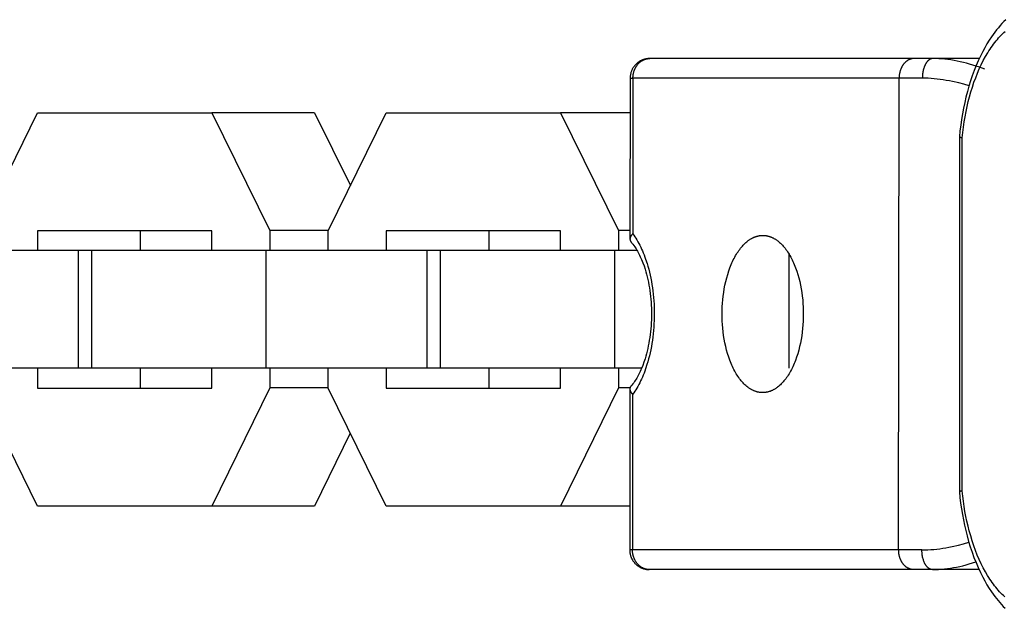
# Model space of a CAD drawing. Units: millimetres. Extents: x -795 to 2186, y -1673 to 1672.
# Drawn here: x 484 to 534, y -15 to 15 of the extents above; entities that cross this region are included whole.
import ezdxf

# ---------------------------------------------------------------- set-up
doc = ezdxf.new("R2010")
doc.units = ezdxf.units.MM
doc.layers.add('ORG1358DY 2D', color=7, linetype='Continuous', true_color=0x000000)

msp = doc.modelspace()

# ---------------------------------------------------------------- linework, layer by layer
at = {"layer": 'ORG1358DY 2D', "color": 18, "lineweight": -3, "true_color": 0x000000}
for points in [[(533.824, 14.991), (533.728, 14.894), (533.634, 14.794), (533.541, 14.691), (533.45, 14.584), (533.361, 14.474), (533.274, 14.361), (533.189, 14.245), (533.106, 14.126), (532.987, 13.946), (532.872, 13.76), (532.761, 13.567), (532.654, 13.369), (532.538, 13.137), (532.427, 12.898), (532.321, 12.652), (532.221, 12.399), (532.126, 12.14), (532.037, 11.875), (531.953, 11.605), (531.875, 11.329), (531.804, 11.055), (531.739, 10.777), (531.679, 10.495), (531.626, 10.209), (531.577, 9.92), (531.535, 9.628), (531.498, 9.333), (531.467, 9.036)], [(531.611, 8.988), (531.64, 9.258), (531.674, 9.526), (531.713, 9.792), (531.757, 10.054), (531.807, 10.314), (531.861, 10.569), (531.92, 10.821), (531.984, 11.068), (532.055, 11.319), (532.131, 11.565), (532.212, 11.806), (532.298, 12.04), (532.388, 12.267), (532.483, 12.488), (532.582, 12.701), (532.685, 12.907), (532.795, 13.11), (532.909, 13.304), (532.967, 13.398), (533.026, 13.489), (533.087, 13.579), (533.148, 13.666), (533.21, 13.75), (533.273, 13.833), (533.336, 13.913), (533.401, 13.99), (533.466, 14.065), (533.532, 14.137), (533.599, 14.207), (533.666, 14.275), (533.731, 14.336), (533.796, 14.395)], [(515.723, 13.015), (515.698, 13.014), (515.673, 13.014), (515.649, 13.012), (515.624, 13.01), (515.599, 13.007), (515.575, 13.004), (515.55, 13), (515.526, 12.995), (515.502, 12.99), (515.478, 12.984), (515.454, 12.978), (515.43, 12.971), (515.406, 12.963), (515.383, 12.955), (515.36, 12.946), (515.337, 12.937), (515.317, 12.928), (515.297, 12.919), (515.277, 12.91), (515.258, 12.9), (515.239, 12.89), (515.22, 12.879), (515.201, 12.868), (515.183, 12.856), (515.162, 12.842), (515.141, 12.828), (515.12, 12.813), (515.1, 12.797), (515.081, 12.781), (515.062, 12.765), (515.043, 12.748), (515.025, 12.731), (515.007, 12.713), (514.99, 12.694), (514.973, 12.676), (514.956, 12.657), (514.94, 12.637), (514.925, 12.617), (514.91, 12.597), (514.895, 12.576), (514.879, 12.551), (514.864, 12.526), (514.849, 12.5), (514.835, 12.474), (514.822, 12.448), (514.809, 12.42), (514.797, 12.393), (514.787, 12.365), (514.777, 12.337), (514.767, 12.309), (514.759, 12.28), (514.752, 12.252), (514.745, 12.223), (514.739, 12.193), (514.734, 12.164), (514.73, 12.135), (514.727, 12.105), (514.725, 12.075), (514.724, 12.046), (514.723, 12.016)], [(514.867, 12.016), (514.867, 12.038), (514.868, 12.06), (514.869, 12.083), (514.87, 12.106), (514.872, 12.129), (514.875, 12.151), (514.878, 12.175), (514.881, 12.198), (514.885, 12.221), (514.89, 12.244), (514.895, 12.267), (514.9, 12.291), (514.906, 12.314), (514.913, 12.337), (514.92, 12.361), (514.927, 12.384), (514.935, 12.407), (514.944, 12.429), (514.953, 12.452), (514.963, 12.475), (514.973, 12.497), (514.984, 12.519), (514.995, 12.541), (515.007, 12.563), (515.019, 12.584), (515.032, 12.605), (515.045, 12.625), (515.059, 12.646), (515.073, 12.665), (515.087, 12.685), (515.102, 12.704), (515.118, 12.722), (515.134, 12.74), (515.15, 12.758), (515.167, 12.775), (515.184, 12.791), (515.201, 12.807), (515.219, 12.823), (515.237, 12.838), (515.255, 12.852), (515.273, 12.866), (515.292, 12.879), (515.311, 12.891), (515.33, 12.903), (515.349, 12.914), (515.369, 12.925), (515.388, 12.935), (515.408, 12.945), (515.428, 12.953), (515.448, 12.962), (515.468, 12.969), (515.488, 12.976), (515.508, 12.983), (515.528, 12.988), (515.548, 12.994), (515.567, 12.998), (515.587, 13.002), (515.607, 13.006), (515.627, 13.008), (515.646, 13.011), (515.666, 13.013), (515.685, 13.014), (515.704, 13.015), (515.723, 13.015)], [(529.164, 13.015), (515.723, 13.015)], [(529.164, 13.015), (529.148, 13.015), (529.133, 13.014), (529.118, 13.013), (529.103, 13.012), (529.088, 13.01), (529.072, 13.008), (529.057, 13.005), (529.042, 13.002), (529.026, 12.998), (529.01, 12.994), (528.994, 12.99), (528.978, 12.985), (528.963, 12.979), (528.947, 12.973), (528.932, 12.967), (528.916, 12.96), (528.9, 12.953), (528.884, 12.945), (528.869, 12.936), (528.853, 12.928), (528.838, 12.918), (528.823, 12.908), (528.808, 12.898), (528.793, 12.888), (528.778, 12.876), (528.763, 12.864), (528.748, 12.852), (528.734, 12.84), (528.72, 12.826), (528.706, 12.813), (528.692, 12.799), (528.678, 12.785), (528.665, 12.77), (528.652, 12.754), (528.639, 12.739), (528.627, 12.723), (528.614, 12.706), (528.602, 12.689), (528.591, 12.672), (528.579, 12.655), (528.568, 12.637), (528.558, 12.619), (528.547, 12.601), (528.537, 12.582), (528.528, 12.563), (528.518, 12.544), (528.509, 12.525), (528.5, 12.505), (528.492, 12.485), (528.485, 12.466), (528.477, 12.446), (528.47, 12.425), (528.463, 12.405), (528.457, 12.384), (528.451, 12.364), (528.445, 12.343), (528.435, 12.302), (528.426, 12.261), (528.419, 12.219), (528.413, 12.177), (528.408, 12.137), (528.405, 12.097), (528.403, 12.056), (528.403, 12.016)], [(529.165, 13.015), (529.164, 13.015)], [(530.123, 13.014), (529.165, 13.015)], [(530.123, 13.014), (530.117, 13.014), (530.111, 13.014), (530.105, 13.014), (530.099, 13.013), (530.093, 13.013), (530.087, 13.012), (530.081, 13.011), (530.075, 13.01), (530.069, 13.009), (530.063, 13.008), (530.056, 13.007), (530.05, 13.005), (530.044, 13.004), (530.038, 13.002), (530.032, 13), (530.025, 12.998), (530.019, 12.996), (530.013, 12.993), (530.007, 12.991), (530, 12.988), (529.994, 12.985), (529.988, 12.982), (529.982, 12.979), (529.975, 12.976), (529.969, 12.973), (529.963, 12.969), (529.957, 12.965), (529.95, 12.961), (529.944, 12.957), (529.938, 12.953), (529.932, 12.949), (529.926, 12.944), (529.913, 12.935), (529.901, 12.925), (529.889, 12.914), (529.877, 12.903), (529.865, 12.891), (529.853, 12.879), (529.841, 12.866), (529.829, 12.852), (529.818, 12.838), (529.807, 12.823), (529.796, 12.807), (529.785, 12.791), (529.774, 12.775), (529.764, 12.758), (529.754, 12.74), (529.744, 12.722), (529.734, 12.704), (529.724, 12.685), (529.715, 12.665), (529.706, 12.645), (529.698, 12.625), (529.689, 12.605), (529.681, 12.584), (529.674, 12.562), (529.659, 12.519), (529.646, 12.474), (529.634, 12.429), (529.624, 12.383), (529.615, 12.337), (529.607, 12.29), (529.6, 12.244), (529.595, 12.197), (529.591, 12.151), (529.588, 12.105), (529.586, 12.06), (529.586, 12.015)], [(530.127, 13.014), (530.123, 13.014)], [(532.479, 13.011), (530.127, 13.014)], [(532.755, 12.469), (532.488, 12.568), (532.322, 12.624), (532.157, 12.678), (531.991, 12.727), (531.831, 12.772), (531.671, 12.813), (531.51, 12.851), (531.35, 12.885), (531.196, 12.915), (531.041, 12.94), (530.887, 12.962), (530.734, 12.981), (530.581, 12.995), (530.429, 13.006), (530.278, 13.012), (530.127, 13.014)], [(514.723, 12.016), (514.715, 3.826)], [(514.723, 12.016), (514.723, 12.016), (514.723, 12.016), (514.723, 12.016), (514.723, 12.016), (514.723, 12.016), (514.724, 12.016), (514.726, 12.016), (514.733, 12.016), (514.762, 12.016), (514.867, 12.016)], [(514.867, 12.016), (514.859, 4.104)], [(528.403, 12.016), (514.867, 12.016)], [(528.38, -11.984), (528.403, 12.016)], [(529.586, 12.015), (528.403, 12.016)], [(531.959, 11.626), (531.699, 11.702), (531.439, 11.77), (531.119, 11.843), (530.96, 11.876), (530.801, 11.905), (530.646, 11.93), (530.492, 11.952), (530.339, 11.971), (530.187, 11.987), (530.035, 11.999), (529.884, 12.008), (529.735, 12.013), (529.586, 12.015)], [(481.632, 4.248), (484.587, 10.248)], [(484.587, 10.248), (493.451, 10.248)], [(493.451, 10.248), (496.405, 4.257)], [(498.673, 10.248), (493.451, 10.248)], [(498.673, 10.248), (500.495, 6.554)], [(499.36, 4.248), (502.314, 10.248)], [(502.314, 10.248), (511.179, 10.248)], [(514.722, 10.248), (511.179, 10.248)], [(511.179, 10.248), (514.132, 4.257)], [(531.467, 9.035), (531.467, -9.032)], [(531.467, 9.035), (531.467, 9.035), (531.467, 9.035), (531.467, 9.035), (531.467, 9.034), (531.467, 9.034), (531.467, 9.034), (531.467, 9.034), (531.467, 9.034), (531.467, 9.034), (531.467, 9.033), (531.467, 9.033), (531.467, 9.033), (531.467, 9.033), (531.467, 9.033), (531.467, 9.033), (531.467, 9.033), (531.468, 9.032), (531.468, 9.032), (531.468, 9.032), (531.468, 9.032), (531.468, 9.031), (531.468, 9.031), (531.468, 9.031), (531.468, 9.031), (531.469, 9.031), (531.469, 9.03), (531.469, 9.03), (531.469, 9.03), (531.469, 9.03), (531.469, 9.029), (531.47, 9.029), (531.47, 9.029), (531.47, 9.029), (531.471, 9.028), (531.471, 9.028), (531.472, 9.027), (531.472, 9.027), (531.473, 9.026), (531.474, 9.026), (531.474, 9.025), (531.475, 9.025), (531.476, 9.024), (531.477, 9.023), (531.479, 9.023), (531.481, 9.022), (531.482, 9.021), (531.484, 9.02), (531.487, 9.019), (531.489, 9.018), (531.494, 9.016), (531.499, 9.014), (531.504, 9.012), (531.51, 9.01), (531.524, 9.006), (531.539, 9.003), (531.554, 8.999), (531.572, 8.995), (531.611, 8.988)], [(531.611, -8.984), (531.611, 8.988)], [(493.451, 4.248), (484.587, 4.248)], [(484.587, 4.248), (484.587, 3.255)], [(489.809, 4.248), (489.809, 3.255)], [(493.451, 3.255), (493.451, 4.248)], [(499.364, 4.257), (496.405, 4.257)], [(496.405, 4.257), (496.405, 3.255)], [(499.36, 3.255), (499.36, 4.248)], [(511.178, 4.248), (502.314, 4.248)], [(502.314, 4.248), (502.314, 3.255)], [(507.536, 4.248), (507.536, 3.255)], [(511.178, 3.255), (511.178, 4.248)], [(514.716, 4.257), (514.132, 4.257)], [(514.132, 4.257), (514.132, 3.255)], [(514.859, 4.104), (514.849, 4.093), (514.839, 4.083), (514.83, 4.072), (514.82, 4.062), (514.812, 4.051), (514.803, 4.04), (514.795, 4.03), (514.787, 4.019), (514.779, 4.008), (514.772, 3.997), (514.765, 3.986), (514.759, 3.975), (514.753, 3.964), (514.747, 3.953), (514.742, 3.942), (514.737, 3.931), (514.735, 3.925), (514.733, 3.919), (514.731, 3.914), (514.729, 3.908), (514.727, 3.902), (514.726, 3.897), (514.724, 3.891), (514.723, 3.886), (514.722, 3.88), (514.72, 3.875), (514.719, 3.869), (514.718, 3.864), (514.718, 3.858), (514.717, 3.853), (514.716, 3.847), (514.716, 3.842), (514.716, 3.834), (514.715, 3.826)], [(514.859, 4.104), (514.914, 4.027), (514.967, 3.948), (515.019, 3.867), (515.07, 3.782), (515.12, 3.695), (515.169, 3.606), (515.217, 3.514), (515.263, 3.42), (515.308, 3.324), (515.352, 3.225), (515.394, 3.125), (515.435, 3.022), (515.475, 2.917), (515.513, 2.81), (515.585, 2.591), (515.628, 2.444), (515.669, 2.295), (515.707, 2.143), (515.743, 1.989), (515.776, 1.833), (515.806, 1.674), (515.833, 1.514), (515.858, 1.351), (515.88, 1.188), (515.899, 1.023), (515.915, 0.857), (515.928, 0.69), (515.938, 0.522), (515.945, 0.354), (515.95, 0.185), (515.951, 0.016), (515.949, -0.153), (515.945, -0.322), (515.937, -0.49), (515.927, -0.658), (515.913, -0.825), (515.897, -0.991), (515.877, -1.156), (515.855, -1.32), (515.83, -1.482), (515.803, -1.642), (515.772, -1.801), (515.739, -1.957), (515.703, -2.112), (515.665, -2.263), (515.624, -2.412), (515.58, -2.559), (515.508, -2.778), (515.469, -2.885), (515.429, -2.99), (515.388, -3.093), (515.346, -3.194), (515.302, -3.292), (515.256, -3.388), (515.21, -3.483), (515.162, -3.574), (515.113, -3.664), (515.063, -3.751), (515.012, -3.835), (514.96, -3.917), (514.906, -3.996), (514.852, -4.072)], [(521.462, -3.984), (521.439, -3.984), (521.416, -3.983), (521.393, -3.982), (521.37, -3.98), (521.346, -3.978), (521.323, -3.975), (521.3, -3.972), (521.276, -3.968), (521.253, -3.963), (521.229, -3.958), (521.205, -3.953), (521.182, -3.947), (521.158, -3.94), (521.134, -3.933), (521.11, -3.925), (521.086, -3.917), (521.062, -3.908), (521.038, -3.898), (521.014, -3.888), (520.99, -3.878), (520.966, -3.866), (520.942, -3.855), (520.918, -3.842), (520.894, -3.829), (520.87, -3.815), (520.846, -3.801), (520.822, -3.786), (520.798, -3.771), (520.774, -3.754), (520.75, -3.738), (520.726, -3.72), (520.702, -3.702), (520.654, -3.665), (520.607, -3.624), (520.56, -3.581), (520.514, -3.536), (520.468, -3.488), (520.422, -3.438), (520.377, -3.386), (520.332, -3.331), (520.289, -3.274), (520.245, -3.214), (520.203, -3.152), (520.161, -3.088), (520.12, -3.022), (520.08, -2.954), (520.041, -2.883), (520.003, -2.811), (519.966, -2.737), (519.929, -2.661), (519.894, -2.583), (519.86, -2.504), (519.827, -2.423), (519.796, -2.34), (519.735, -2.171), (519.68, -1.998), (519.63, -1.82), (519.585, -1.639), (519.545, -1.455), (519.51, -1.27), (519.48, -1.083), (519.455, -0.897), (519.435, -0.711), (519.42, -0.525), (519.409, -0.342), (519.403, -0.161), (519.401, 0.017), (519.404, 0.196), (519.41, 0.377), (519.421, 0.56), (519.437, 0.745), (519.457, 0.931), (519.482, 1.118), (519.513, 1.304), (519.548, 1.489), (519.588, 1.673), (519.634, 1.854), (519.685, 2.032), (519.74, 2.205), (519.801, 2.374), (519.833, 2.457), (519.866, 2.538), (519.9, 2.617), (519.935, 2.695), (519.972, 2.771), (520.009, 2.845), (520.048, 2.917), (520.087, 2.987), (520.127, 3.056), (520.168, 3.122), (520.21, 3.186), (520.253, 3.247), (520.296, 3.307), (520.34, 3.364), (520.385, 3.419), (520.43, 3.471), (520.475, 3.522), (520.522, 3.569), (520.568, 3.614), (520.615, 3.657), (520.663, 3.697), (520.71, 3.735), (520.734, 3.753), (520.758, 3.77), (520.782, 3.787), (520.806, 3.803), (520.83, 3.819), (520.854, 3.834), (520.878, 3.848), (520.902, 3.862), (520.926, 3.875), (520.95, 3.887), (520.975, 3.899), (520.999, 3.91), (521.023, 3.921), (521.047, 3.931), (521.071, 3.94), (521.095, 3.949), (521.119, 3.957), (521.143, 3.965), (521.167, 3.972), (521.19, 3.979), (521.214, 3.985), (521.238, 3.99), (521.261, 3.995), (521.285, 4), (521.309, 4.004), (521.332, 4.007), (521.355, 4.01), (521.379, 4.012), (521.402, 4.014), (521.425, 4.015), (521.448, 4.016), (521.471, 4.016)], [(521.472, 4.016), (521.495, 4.016), (521.518, 4.015), (521.541, 4.014), (521.564, 4.012), (521.587, 4.01), (521.611, 4.007), (521.634, 4.003), (521.658, 3.999), (521.681, 3.995), (521.705, 3.99), (521.728, 3.985), (521.752, 3.979), (521.776, 3.972), (521.8, 3.965), (521.824, 3.957), (521.848, 3.949), (521.872, 3.94), (521.896, 3.93), (521.92, 3.92), (521.944, 3.909), (521.968, 3.898), (521.992, 3.886), (522.016, 3.874), (522.04, 3.861), (522.064, 3.847), (522.088, 3.833), (522.112, 3.818), (522.136, 3.802), (522.16, 3.786), (522.184, 3.769), (522.208, 3.752), (522.232, 3.734), (522.279, 3.696), (522.327, 3.656), (522.374, 3.613), (522.42, 3.568), (522.466, 3.52), (522.512, 3.47), (522.557, 3.417), (522.601, 3.362), (522.645, 3.305), (522.689, 3.246), (522.731, 3.184), (522.773, 3.12), (522.814, 3.053), (522.854, 2.985), (522.893, 2.915), (522.931, 2.842), (522.968, 2.768), (523.004, 2.692), (523.04, 2.614), (523.074, 2.535), (523.107, 2.454), (523.138, 2.372), (523.199, 2.203), (523.254, 2.029), (523.304, 1.851), (523.349, 1.67), (523.389, 1.486), (523.424, 1.3), (523.454, 1.114), (523.479, 0.927), (523.499, 0.741), (523.514, 0.556), (523.525, 0.373), (523.531, 0.192), (523.532, 0.013), (523.53, -0.165), (523.524, -0.346), (523.513, -0.53), (523.497, -0.715), (523.477, -0.901), (523.451, -1.087), (523.421, -1.274), (523.385, -1.459), (523.345, -1.643), (523.299, -1.824), (523.249, -2.001), (523.193, -2.175), (523.132, -2.344), (523.1, -2.426), (523.067, -2.507), (523.033, -2.587), (522.998, -2.664), (522.961, -2.74), (522.924, -2.814), (522.885, -2.887), (522.846, -2.957), (522.806, -3.025), (522.765, -3.091), (522.723, -3.155), (522.68, -3.217), (522.637, -3.276), (522.593, -3.334), (522.548, -3.388), (522.503, -3.441), (522.457, -3.491), (522.411, -3.538), (522.364, -3.584), (522.317, -3.626), (522.27, -3.666), (522.222, -3.704), (522.199, -3.722), (522.175, -3.739), (522.151, -3.756), (522.127, -3.772), (522.103, -3.788), (522.078, -3.803), (522.054, -3.817), (522.03, -3.83), (522.006, -3.843), (521.982, -3.856), (521.958, -3.868), (521.934, -3.879), (521.91, -3.889), (521.886, -3.9), (521.862, -3.909), (521.838, -3.918), (521.814, -3.926), (521.79, -3.934), (521.766, -3.941), (521.742, -3.947), (521.718, -3.953), (521.695, -3.959), (521.671, -3.964), (521.647, -3.968), (521.624, -3.972), (521.6, -3.975), (521.577, -3.978), (521.554, -3.98), (521.531, -3.982), (521.508, -3.983), (521.485, -3.984), (521.462, -3.984)], [(521.471, 4.016), (521.472, 4.016)], [(514.715, 3.826), (514.716, 3.822), (514.716, 3.818), (514.716, 3.813), (514.716, 3.809), (514.717, 3.804), (514.717, 3.8), (514.718, 3.796), (514.718, 3.791), (514.719, 3.787), (514.72, 3.783), (514.721, 3.778), (514.722, 3.774), (514.723, 3.77), (514.724, 3.766), (514.725, 3.762), (514.727, 3.757), (514.729, 3.752), (514.73, 3.748), (514.732, 3.743), (514.735, 3.738), (514.737, 3.733), (514.739, 3.728), (514.742, 3.724), (514.745, 3.719), (514.747, 3.714), (514.75, 3.71), (514.753, 3.705), (514.757, 3.701), (514.76, 3.696), (514.763, 3.692), (514.767, 3.687), (514.772, 3.681)], [(514.772, 3.681), (514.795, 3.655), (514.818, 3.628), (514.865, 3.57), (514.912, 3.508), (514.959, 3.44), (514.996, 3.385), (515.032, 3.328), (515.068, 3.268), (515.104, 3.206), (515.139, 3.141), (515.174, 3.074), (515.208, 3.005), (515.242, 2.934), (515.275, 2.86), (515.308, 2.785), (515.371, 2.628), (515.43, 2.465), (515.486, 2.294), (515.523, 2.168), (515.559, 2.038), (515.592, 1.905), (515.623, 1.77), (515.652, 1.632), (515.678, 1.492), (515.702, 1.35), (515.724, 1.206), (515.743, 1.061), (515.76, 0.914), (515.775, 0.766), (515.786, 0.617), (515.796, 0.467), (515.802, 0.317), (515.806, 0.166), (515.807, 0.016), (515.806, -0.135), (515.802, -0.285), (515.795, -0.436), (515.785, -0.585), (515.773, -0.734), (515.759, -0.882), (515.741, -1.029), (515.722, -1.175), (515.7, -1.319), (515.675, -1.461), (515.649, -1.601), (515.62, -1.739), (515.588, -1.874), (515.555, -2.007), (515.519, -2.136), (515.481, -2.263), (515.425, -2.434), (515.365, -2.598), (515.302, -2.755), (515.269, -2.831), (515.235, -2.905), (515.201, -2.976), (515.167, -3.045), (515.132, -3.113), (515.096, -3.177), (515.06, -3.24), (515.024, -3.3), (514.987, -3.358), (514.951, -3.413), (514.904, -3.479), (514.857, -3.541), (514.811, -3.598), (514.788, -3.625), (514.765, -3.651)], [(515.199, 3.546), (515.202, 3.542)], [(486.669, 3.255), (478.49, 3.255)], [(487.353, 3.255), (486.669, 3.255)], [(486.669, -2.745), (486.669, 3.255)], [(496.217, 3.255), (487.353, 3.255)], [(487.353, -2.745), (487.353, 3.255)], [(504.397, 3.255), (496.217, 3.255)], [(496.217, -2.745), (496.217, 3.255)], [(505.08, 3.255), (504.397, 3.255)], [(504.397, -2.745), (504.397, 3.255)], [(513.944, 3.255), (505.08, 3.255)], [(505.08, -2.745), (505.08, 3.255)], [(515.076, 3.255), (513.944, 3.255)], [(513.944, -2.745), (513.944, 3.255)], [(522.807, -2.745), (522.807, 3.064)], [(486.669, -2.745), (478.49, -2.745)], [(484.587, -2.745), (484.587, -3.752)], [(487.353, -2.745), (486.669, -2.745)], [(496.217, -2.745), (487.353, -2.745)], [(489.809, -2.745), (489.809, -3.752)], [(493.451, -3.752), (493.451, -2.745)], [(504.397, -2.745), (496.217, -2.745)], [(496.405, -2.745), (496.405, -3.747)], [(499.36, -3.751), (499.36, -2.745)], [(502.314, -2.745), (502.314, -3.752)], [(505.08, -2.745), (504.397, -2.745)], [(513.944, -2.745), (505.08, -2.745)], [(507.536, -2.745), (507.536, -3.752)], [(511.178, -3.752), (511.178, -2.745)], [(515.306, -2.745), (513.944, -2.745)], [(514.132, -2.745), (514.132, -3.747)], [(484.587, -9.752), (481.632, -3.751)], [(484.587, -3.752), (493.451, -3.752)], [(496.405, -3.747), (493.452, -9.752)], [(499.36, -3.747), (496.405, -3.747)], [(502.314, -9.752), (499.36, -3.751)], [(502.314, -3.752), (511.178, -3.752)], [(514.132, -3.747), (511.179, -9.752)], [(514.714, -3.747), (514.132, -3.747)], [(514.708, -3.795), (514.701, -11.984)], [(514.765, -3.651), (514.76, -3.656), (514.757, -3.661), (514.753, -3.665), (514.75, -3.669), (514.746, -3.674), (514.743, -3.678), (514.74, -3.683), (514.738, -3.688), (514.735, -3.692), (514.732, -3.697), (514.73, -3.702), (514.728, -3.707), (514.725, -3.711), (514.723, -3.716), (514.721, -3.721), (514.72, -3.726), (514.718, -3.73), (514.717, -3.734), (514.716, -3.739), (514.715, -3.743), (514.714, -3.747), (514.713, -3.751), (514.712, -3.756), (514.711, -3.76), (514.71, -3.764), (514.71, -3.769), (514.709, -3.773), (514.709, -3.777), (514.709, -3.782), (514.708, -3.786), (514.708, -3.791), (514.708, -3.795)], [(514.708, -3.795), (514.708, -3.803), (514.709, -3.81), (514.709, -3.816), (514.71, -3.821), (514.71, -3.826), (514.711, -3.832), (514.712, -3.837), (514.713, -3.843), (514.714, -3.848), (514.716, -3.854), (514.717, -3.86), (514.718, -3.865), (514.72, -3.871), (514.722, -3.876), (514.724, -3.882), (514.726, -3.888), (514.728, -3.893), (514.73, -3.899), (514.735, -3.91), (514.74, -3.921), (514.745, -3.932), (514.751, -3.943), (514.758, -3.954), (514.765, -3.965), (514.772, -3.976), (514.78, -3.988), (514.787, -3.998), (514.795, -4.009), (514.804, -4.019), (514.813, -4.03), (514.822, -4.04), (514.831, -4.051), (514.841, -4.062), (514.852, -4.072)], [(515.193, -3.515), (515.192, -3.516)], [(514.852, -4.072), (514.844, -11.984)], [(500.493, -6.052), (498.674, -9.752)], [(531.611, -8.984), (531.572, -8.992), (531.554, -8.996), (531.539, -8.999), (531.524, -9.003), (531.51, -9.007), (531.504, -9.009), (531.499, -9.011), (531.494, -9.013), (531.489, -9.015), (531.487, -9.016), (531.484, -9.017), (531.482, -9.018), (531.481, -9.019), (531.479, -9.019), (531.477, -9.02), (531.476, -9.021), (531.475, -9.022), (531.474, -9.022), (531.474, -9.023), (531.473, -9.023), (531.472, -9.024), (531.472, -9.024), (531.471, -9.025), (531.471, -9.025), (531.47, -9.026), (531.47, -9.026), (531.47, -9.026), (531.469, -9.026), (531.469, -9.027), (531.469, -9.027), (531.469, -9.027), (531.469, -9.027), (531.469, -9.028), (531.468, -9.028), (531.468, -9.028), (531.468, -9.028), (531.468, -9.028), (531.468, -9.029), (531.468, -9.029), (531.468, -9.029), (531.468, -9.029), (531.467, -9.03), (531.467, -9.03), (531.467, -9.03), (531.467, -9.03), (531.467, -9.03), (531.467, -9.03), (531.467, -9.03), (531.467, -9.031), (531.467, -9.031), (531.467, -9.031), (531.467, -9.031), (531.467, -9.031), (531.467, -9.031), (531.467, -9.032), (531.467, -9.032), (531.467, -9.032), (531.467, -9.032)], [(533.773, -14.373), (533.706, -14.311), (533.641, -14.247), (533.575, -14.18), (533.51, -14.111), (533.446, -14.04), (533.382, -13.966), (533.32, -13.889), (533.258, -13.811), (533.197, -13.73), (533.136, -13.647), (533.077, -13.562), (533.018, -13.474), (532.96, -13.384), (532.903, -13.292), (532.792, -13.103), (532.685, -12.905), (532.579, -12.694), (532.478, -12.475), (532.381, -12.248), (532.289, -12.015), (532.202, -11.774), (532.12, -11.527), (532.043, -11.275), (531.971, -11.016), (531.909, -10.774), (531.853, -10.528), (531.801, -10.278), (531.753, -10.025), (531.71, -9.769), (531.672, -9.51), (531.639, -9.248), (531.611, -8.984)], [(531.467, -9.033), (531.497, -9.322), (531.533, -9.61), (531.574, -9.895), (531.621, -10.178), (531.673, -10.457), (531.73, -10.733), (531.793, -11.005), (531.86, -11.272), (531.939, -11.556), (532.024, -11.834), (532.115, -12.106), (532.212, -12.372), (532.314, -12.631), (532.422, -12.883), (532.535, -13.129), (532.654, -13.366), (532.761, -13.565), (532.872, -13.757), (532.987, -13.943), (533.106, -14.123), (533.185, -14.238), (533.267, -14.349), (533.35, -14.458), (533.435, -14.563), (533.522, -14.666), (533.61, -14.766), (533.7, -14.863), (533.792, -14.957)], [(531.467, -9.033), (531.467, -9.033), (531.467, -9.033), (531.467, -9.033), (531.467, -9.033), (531.467, -9.033), (531.467, -9.034), (531.467, -9.034), (531.467, -9.034), (531.467, -9.034), (531.467, -9.034), (531.467, -9.034), (531.467, -9.034), (531.468, -9.035), (531.468, -9.035), (531.468, -9.035), (531.468, -9.035)], [(493.452, -9.752), (484.587, -9.752)], [(498.674, -9.752), (493.452, -9.752)], [(511.179, -9.752), (502.314, -9.752)], [(514.703, -9.752), (511.179, -9.752)], [(514.844, -11.984), (514.74, -11.984), (514.711, -11.984), (514.703, -11.984), (514.701, -11.984), (514.701, -11.984), (514.701, -11.984), (514.701, -11.984), (514.701, -11.984), (514.701, -11.984), (514.701, -11.984)], [(514.701, -11.984), (514.701, -12.008), (514.702, -12.033), (514.703, -12.057), (514.705, -12.081), (514.708, -12.105), (514.711, -12.129), (514.715, -12.152), (514.719, -12.176), (514.724, -12.2), (514.729, -12.223), (514.735, -12.247), (514.742, -12.27), (514.749, -12.293), (514.757, -12.316), (514.765, -12.338), (514.774, -12.361), (514.783, -12.384), (514.793, -12.406), (514.804, -12.428), (514.815, -12.45), (514.827, -12.472), (514.839, -12.493), (514.852, -12.514), (514.865, -12.534), (514.879, -12.555), (514.893, -12.575), (514.907, -12.594), (514.923, -12.613), (514.938, -12.632), (514.954, -12.651), (514.971, -12.669), (514.988, -12.687), (515.006, -12.704), (515.024, -12.722), (515.043, -12.738), (515.062, -12.755), (515.081, -12.77), (515.101, -12.786), (515.121, -12.8), (515.142, -12.815), (515.163, -12.828), (515.184, -12.842), (515.206, -12.854), (515.228, -12.866), (515.25, -12.878), (515.272, -12.889), (515.295, -12.899), (515.318, -12.909), (515.341, -12.918), (515.364, -12.927), (515.387, -12.935), (515.41, -12.942), (515.433, -12.949), (515.457, -12.955), (515.48, -12.961), (515.504, -12.966), (515.528, -12.97), (515.552, -12.974), (515.576, -12.977), (515.6, -12.98), (515.624, -12.982), (515.649, -12.984), (515.673, -12.985), (515.699, -12.985)], [(515.7, -12.985), (515.681, -12.985), (515.661, -12.984), (515.642, -12.983), (515.623, -12.981), (515.603, -12.979), (515.583, -12.976), (515.564, -12.972), (515.544, -12.968), (515.524, -12.964), (515.504, -12.958), (515.484, -12.953), (515.464, -12.946), (515.444, -12.939), (515.424, -12.932), (515.404, -12.923), (515.384, -12.915), (515.365, -12.905), (515.345, -12.895), (515.326, -12.884), (515.306, -12.873), (515.287, -12.861), (515.268, -12.848), (515.25, -12.835), (515.231, -12.822), (515.213, -12.807), (515.195, -12.792), (515.177, -12.777), (515.16, -12.761), (515.143, -12.744), (515.126, -12.727), (515.11, -12.71), (515.094, -12.692), (515.079, -12.673), (515.064, -12.654), (515.049, -12.634), (515.035, -12.615), (515.021, -12.594), (515.008, -12.574), (514.996, -12.553), (514.983, -12.531), (514.972, -12.51), (514.96, -12.488), (514.95, -12.466), (514.939, -12.444), (514.93, -12.421), (514.921, -12.398), (514.912, -12.375), (514.904, -12.352), (514.896, -12.329), (514.889, -12.306), (514.883, -12.283), (514.877, -12.259), (514.872, -12.236), (514.867, -12.213), (514.862, -12.189), (514.858, -12.166), (514.855, -12.143), (514.852, -12.12), (514.85, -12.097), (514.848, -12.074), (514.846, -12.051), (514.845, -12.029), (514.844, -12.006), (514.844, -11.984)], [(528.38, -11.984), (514.844, -11.984)], [(529.563, -11.985), (528.38, -11.984)], [(529.14, -12.985), (529.125, -12.985), (529.109, -12.984), (529.094, -12.983), (529.079, -12.982), (529.063, -12.98), (529.048, -12.978), (529.033, -12.975), (529.018, -12.972), (529.002, -12.968), (528.986, -12.964), (528.97, -12.959), (528.954, -12.954), (528.938, -12.949), (528.923, -12.943), (528.907, -12.937), (528.892, -12.93), (528.876, -12.922), (528.86, -12.914), (528.844, -12.906), (528.829, -12.897), (528.814, -12.888), (528.798, -12.878), (528.783, -12.868), (528.768, -12.857), (528.753, -12.846), (528.739, -12.834), (528.724, -12.821), (528.71, -12.809), (528.695, -12.796), (528.681, -12.782), (528.668, -12.768), (528.654, -12.754), (528.641, -12.739), (528.628, -12.723), (528.615, -12.708), (528.603, -12.692), (528.59, -12.675), (528.578, -12.658), (528.567, -12.641), (528.555, -12.624), (528.545, -12.606), (528.534, -12.588), (528.524, -12.569), (528.514, -12.551), (528.504, -12.532), (528.495, -12.513), (528.486, -12.493), (528.477, -12.473), (528.469, -12.454), (528.461, -12.434), (528.454, -12.414), (528.446, -12.394), (528.44, -12.373), (528.433, -12.353), (528.427, -12.332), (528.422, -12.311), (528.412, -12.27), (528.403, -12.229), (528.396, -12.188), (528.39, -12.145), (528.385, -12.105), (528.382, -12.065), (528.381, -12.025), (528.38, -11.984)], [(529.563, -11.985), (529.712, -11.983), (529.862, -11.978), (530.013, -11.969), (530.164, -11.957), (530.317, -11.941), (530.47, -11.923), (530.624, -11.901), (530.778, -11.876), (530.937, -11.847), (531.097, -11.815), (531.417, -11.742), (531.684, -11.672), (531.951, -11.595)], [(530.098, -12.986), (530.093, -12.986), (530.087, -12.985), (530.081, -12.985), (530.075, -12.985), (530.069, -12.984), (530.062, -12.983), (530.056, -12.983), (530.05, -12.982), (530.044, -12.98), (530.038, -12.979), (530.032, -12.978), (530.026, -12.976), (530.02, -12.975), (530.013, -12.973), (530.007, -12.971), (530.001, -12.969), (529.995, -12.967), (529.988, -12.964), (529.982, -12.962), (529.976, -12.959), (529.97, -12.956), (529.963, -12.953), (529.957, -12.95), (529.951, -12.947), (529.945, -12.943), (529.938, -12.94), (529.932, -12.936), (529.926, -12.932), (529.92, -12.928), (529.914, -12.924), (529.907, -12.92), (529.901, -12.915), (529.889, -12.906), (529.877, -12.896), (529.864, -12.885), (529.852, -12.874), (529.84, -12.862), (529.828, -12.849), (529.817, -12.836), (529.805, -12.822), (529.794, -12.808), (529.783, -12.793), (529.772, -12.777), (529.761, -12.761), (529.75, -12.745), (529.74, -12.728), (529.73, -12.71), (529.72, -12.692), (529.71, -12.674), (529.701, -12.655), (529.691, -12.635), (529.683, -12.615), (529.674, -12.595), (529.666, -12.574), (529.658, -12.553), (529.65, -12.532), (529.636, -12.489), (529.623, -12.444), (529.611, -12.399), (529.601, -12.353), (529.591, -12.307), (529.584, -12.26), (529.577, -12.213), (529.572, -12.167), (529.568, -12.12), (529.565, -12.075), (529.564, -12.029), (529.563, -11.985)], [(529.14, -12.985), (515.7, -12.985)], [(530.098, -12.986), (529.14, -12.985)], [(530.098, -12.986), (530.249, -12.984), (530.401, -12.978), (530.554, -12.967), (530.707, -12.953), (530.861, -12.935), (531.016, -12.913), (531.171, -12.887), (531.326, -12.858), (531.486, -12.824), (531.646, -12.787), (531.807, -12.746), (531.967, -12.701), (532.134, -12.651), (532.301, -12.598)], [(532.469, -12.989), (530.098, -12.986)]]:
    msp.add_lwpolyline(points, dxfattribs=at)

doc.saveas('drawing.dxf')
